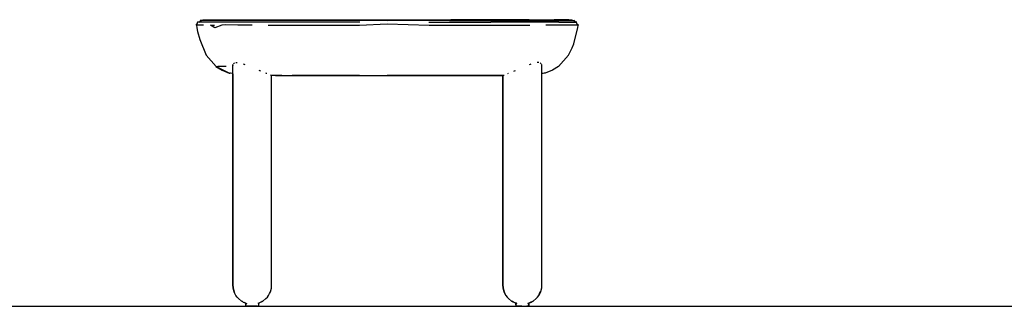
# Model space of a CAD drawing. Units: centimetres. Extents: x 2422 to 4393, y 478 to 1083.
# Drawn here: x 3603 to 3754, y 496 to 540 of the extents above; entities that cross this region are included whole.
import ezdxf

# ---------------------------------------------------------------- set-up
doc = ezdxf.new("R2010")
doc.units = ezdxf.units.CM

# ---------------------------------------------------------------- blocks, each defined once
blk = doc.blocks.new('f83f3b7d-e20e-4572-8163-95a6ef93d5e1')
for points in [[(0.1786, -0.4431, 0), (0.1785, -0.4437, 0), (0.1785, -0.4447, 0), (0.1786, -0.4453, 0)], [(0.1795, -0.442, 0), (0.1793, -0.4421, 0), (0.1789, -0.4426, 0), (0.1786, -0.4431, 0)], [(0.1806, -0.4467, 0), (0.18, -0.4466, 0), (0.1799, -0.4466, 0), (0.1793, -0.4463, 0), (0.1789, -0.4459, 0), (0.1786, -0.4453, 0)], [(0.1814, -0.4467, 0), (0.1809, -0.4467, 0), (0.1806, -0.4467, 0)], [(0.1814, -0.4467, 0), (0.1821, -0.4467, 0), (0.1829, -0.4467, 0), (0.184, -0.4467, 0), (0.1851, -0.4467, 0)], [(0.1851, -0.4467, 0), (0.1864, -0.4467, 0), (0.1876, -0.4467, 0), (0.189, -0.4467, 0)], [(0.189, -0.4467, 0), (0.1903, -0.4467, 0), (0.1915, -0.4467, 0), (0.1927, -0.4467, 0)], [(0.1927, -0.4467, 0), (0.1938, -0.4467, 0), (0.1947, -0.4467, 0), (0.1954, -0.4467, 0), (0.196, -0.4467, 0)], [(0.1984, -0.4431, 0), (0.1985, -0.4437, 0), (0.1985, -0.4447, 0), (0.1984, -0.4453, 0), (0.1981, -0.4459, 0), (0.1977, -0.4463, 0), (0.1971, -0.4466, 0), (0.1965, -0.4467, 0), (0.1964, -0.4467, 0), (0.196, -0.4467, 0)], [(0.1975, -0.442, 0), (0.1977, -0.4421, 0), (0.1981, -0.4426, 0), (0.1984, -0.4431, 0)]]:
    blk.add_polyline3d(points)
blk = doc.blocks.new('4beeb380-e366-47cb-9ef1-ba4d3e576f26')
for points in [[(-0.2348, -0.4466, 0), (-0.2354, -0.4463, 0), (-0.2358, -0.4459, 0), (-0.2361, -0.4453, 0), (-0.2362, -0.4447, 0), (-0.2362, -0.4437, 0), (-0.2361, -0.4431, 0), (-0.2358, -0.4426, 0), (-0.2354, -0.4421, 0), (-0.2353, -0.4421, 0)], [(-0.2348, -0.4466, 0), (-0.2348, -0.4466, 0), (-0.2341, -0.4467, 0), (-0.2338, -0.4467, 0)], [(-0.2271, -0.4467, 0), (-0.2284, -0.4467, 0), (-0.2296, -0.4467, 0), (-0.2307, -0.4467, 0), (-0.2318, -0.4467, 0), (-0.2326, -0.4467, 0), (-0.2333, -0.4467, 0), (-0.2338, -0.4467, 0)], [(-0.2271, -0.4467, 0), (-0.2257, -0.4467, 0), (-0.2244, -0.4467, 0), (-0.2232, -0.4467, 0)], [(-0.2232, -0.4467, 0), (-0.222, -0.4467, 0), (-0.2209, -0.4467, 0)], [(-0.2209, -0.4467, 0), (-0.22, -0.4467, 0), (-0.2193, -0.4467, 0), (-0.2187, -0.4467, 0), (-0.2184, -0.4467, 0), (-0.2182, -0.4467, 0), (-0.2176, -0.4466, 0), (-0.217, -0.4463, 0), (-0.2166, -0.4459, 0), (-0.2163, -0.4453, 0), (-0.2162, -0.4447, 0), (-0.2162, -0.4437, 0)], [(-0.2162, -0.4437, 0), (-0.2163, -0.4431, 0), (-0.2166, -0.4426, 0), (-0.217, -0.4421, 0), (-0.2171, -0.4421, 0)]]:
    blk.add_polyline3d(points)
blk = doc.blocks.new('0681b855-e6e2-4e20-b83e-85209b53bec5')
blk.add_line((0.1794, -0.4421), (0.1793, -0.4421))
for points in [[(0.1785, -0.4447, 0), (0.1785, -0.4437, 0), (0.1786, -0.4431, 0), (0.1789, -0.4426, 0), (0.1793, -0.4421, 0)], [(0.1785, -0.4447, 0), (0.1786, -0.4453, 0), (0.1789, -0.4459, 0), (0.1793, -0.4463, 0)], [(0.1823, -0.4467, 0), (0.1815, -0.4467, 0), (0.181, -0.4467, 0), (0.1806, -0.4467, 0), (0.1805, -0.4467, 0), (0.1799, -0.4466, 0), (0.1793, -0.4463, 0)], [(0.188, -0.4467, 0), (0.1867, -0.4467, 0), (0.1855, -0.4467, 0), (0.1843, -0.4467, 0), (0.1832, -0.4467, 0), (0.1823, -0.4467, 0)], [(0.188, -0.4467, 0), (0.1893, -0.4467, 0), (0.1906, -0.4467, 0), (0.1919, -0.4467, 0), (0.193, -0.4467, 0), (0.194, -0.4467, 0)], [(0.194, -0.4467, 0), (0.1949, -0.4467, 0), (0.1956, -0.4467, 0)], [(0.1977, -0.4463, 0), (0.1971, -0.4466, 0), (0.197, -0.4466, 0), (0.1964, -0.4467, 0), (0.1961, -0.4467, 0), (0.1956, -0.4467, 0)], [(0.1976, -0.4421, 0), (0.1977, -0.4421, 0), (0.1981, -0.4426, 0)], [(0.1977, -0.4463, 0), (0.1981, -0.4459, 0), (0.1984, -0.4453, 0), (0.1985, -0.4447, 0), (0.1985, -0.4437, 0)], [(0.1985, -0.4437, 0), (0.1984, -0.4431, 0), (0.1981, -0.4426, 0)]]:
    blk.add_polyline3d(points)
blk = doc.blocks.new('45b7579a-c0d3-4971-960e-4f7b0f1717e1')
blk.add_line((0.2235, -0.1769), (0.2182, -0.178))
for points in [[(-0.31, -0.0988, 0), (-0.312, -0.1031, 0), (-0.3113, -0.1074, 0), (-0.3101, -0.1128, 0)], [(-0.3083, -0.0988, 0), (-0.3045, -0.0959, 0), (-0.3016, -0.0949, 0)], [(-0.3016, -0.0949, 0), (-0.2978, -0.0949, 0), (-0.2933, -0.0949, 0)], [(-0.2933, -0.0949, 0), (-0.286, -0.0949, 0), (-0.2751, -0.0949, 0), (-0.2599, -0.0949, 0)], [(-0.2598, -0.0949, 0), (-0.2369, -0.0949, 0), (-0.2097, -0.0949, 0)], [(-0.2097, -0.0949, 0), (-0.1798, -0.0949, 0), (-0.1485, -0.0949, 0), (-0.1165, -0.0949, 0), (-0.0841, -0.0949, 0), (-0.0189, -0.0949, 0), (0.0464, -0.0949, 0), (0.0788, -0.0949, 0)], [(0.1992, -0.0949, 0), (0.172, -0.0949, 0), (0.1421, -0.0949, 0), (0.1108, -0.0949, 0), (0.0788, -0.0949, 0)], [(0.1992, -0.0949, 0), (0.2221, -0.0949, 0), (0.2374, -0.0949, 0)], [(0.2601, -0.0949, 0), (0.2556, -0.0949, 0), (0.2483, -0.0949, 0), (0.2374, -0.0949, 0)], [(0.2601, -0.0949, 0), (0.2639, -0.0949, 0), (0.2675, -0.0959, 0), (0.2713, -0.0988, 0), (0.2732, -0.1032, 0)], [(0.2693, -0.1254, 0), (0.2736, -0.1074, 0), (0.2742, -0.1031, 0)], [(-0.3101, -0.1128, 0), (-0.3069, -0.1254, 0), (-0.2971, -0.1494, 0), (-0.2818, -0.1666, 0), (-0.261, -0.1769, 0), (-0.2604, -0.1769, 0)], [(0.2443, -0.1666, 0), (0.2595, -0.1494, 0), (0.2651, -0.1383, 0), (0.2674, -0.132, 0), (0.2693, -0.1254, 0)], [(-0.282, -0.1667, 0), (-0.2723, -0.1726, 0), (-0.2616, -0.1768, 0)], [(-0.2559, -0.1777, 0), (-0.2596, -0.1769, 0), (-0.2604, -0.1769, 0)], [(-0.1808, -0.1804, 0), (-0.1921, -0.1804, 0), (-0.1965, -0.1804, 0)], [(-0.1808, -0.1804, 0), (-0.1663, -0.1804, 0), (-0.1415, -0.1804, 0), (-0.1092, -0.1804, 0), (-0.0903, -0.1804, 0), (-0.0689, -0.1804, 0), (-0.0451, -0.1804, 0), (-0.0189, -0.1804, 0), (0.0085, -0.1804, 0), (0.0211, -0.1804, 0)], [(0.1323, -0.1804, 0), (0.1075, -0.1804, 0), (0.0922, -0.1804, 0), (0.0749, -0.1804, 0), (0.0552, -0.1804, 0), (0.0445, -0.1804, 0), (0.0331, -0.1804, 0), (0.0211, -0.1804, 0)], [(0.1587, -0.1804, 0), (0.1555, -0.1804, 0), (0.1453, -0.1804, 0), (0.1323, -0.1804, 0)], [(0.2443, -0.1666, 0), (0.2346, -0.1726, 0), (0.2235, -0.1769, 0), (0.2219, -0.1769, 0), (0.2182, -0.1777, 0)]]:
    blk.add_polyline3d(points)
blk = doc.blocks.new('8f3dcf6f-d03e-49bd-bc73-f77bbbc5619c')
for p, q in [((-0.312, -0.1031), (-0.3116, -0.1016)), ((-0.2992, -0.0988), (-0.3012, -0.0988)), ((0.2544, -0.0988), (0.256, -0.0988)), ((0.2721, -0.0988), (0.2705, -0.0988)), ((0.2738, -0.1016), (0.2742, -0.1031)), ((-0.2561, -0.164), (-0.2559, -0.1638))]:
    blk.add_line(p, q)
for points in [[(-0.3115, -0.1015, 0), (-0.3116, -0.1016, 0), (-0.3115, -0.1015, 0)], [(-0.3011, -0.1032, 0), (-0.307, -0.1032, 0), (-0.3102, -0.1032, 0)], [(-0.3051, -0.0988, 0), (-0.3083, -0.0988, 0), (-0.31, -0.0988, 0)], [(-0.3045, -0.0959, 0), (-0.3063, -0.0959, 0), (-0.3058, -0.0957, 0)], [(-0.0612, -0.0988, 0), (-0.1034, -0.0988, 0), (-0.1399, -0.0988, 0), (-0.1758, -0.0988, 0), (-0.201, -0.0988, 0), (-0.225, -0.0988, 0), (-0.2471, -0.0988, 0), (-0.2661, -0.0988, 0), (-0.2713, -0.0988, 0), (-0.2884, -0.0988, 0), (-0.2992, -0.0988, 0), (-0.3051, -0.0988, 0)], [(-0.285, -0.0959, 0), (-0.2956, -0.0959, 0), (-0.3014, -0.0959, 0), (-0.3045, -0.0959, 0)], [(-0.2675, -0.1029, 0), (-0.2729, -0.1031, 0), (-0.2837, -0.1074, 0), (-0.2902, -0.1031, 0), (-0.284, -0.1031, 0)], [(-0.2633, -0.096, 0), (-0.2682, -0.0959, 0), (-0.285, -0.0959, 0)], [(-0.2261, -0.1032, 0), (-0.2484, -0.1032, 0), (-0.2675, -0.1029, 0)], [(-0.1746, -0.0959, 0), (-0.1995, -0.0959, 0), (-0.2231, -0.0959, 0), (-0.2446, -0.0959, 0), (-0.2633, -0.096, 0)], [(-0.2018, -0.1032, 0), (-0.1764, -0.1032, 0), (-0.1403, -0.1032, 0), (-0.1037, -0.1032, 0), (-0.0613, -0.1032, 0), (-0.0189, -0.1015, 0), (0.0453, -0.1032, 0), (0.0774, -0.1032, 0), (0.1093, -0.1032, 0), (0.1408, -0.1032, 0), (0.1713, -0.1032, 0), (0.1998, -0.1032, 0)], [(0.0766, -0.0959, 0), (0.0448, -0.0959, 0), (-0.0189, -0.0967, 0), (-0.061, -0.0959, 0), (-0.103, -0.0959, 0), (-0.1391, -0.0959, 0), (-0.1746, -0.0959, 0)], [(0.0452, -0.0988, 0), (0.0771, -0.0988, 0), (0.1089, -0.0988, 0), (0.1402, -0.0988, 0)], [(0.0766, -0.0959, 0), (0.1081, -0.0959, 0), (0.139, -0.0959, 0)], [(0.139, -0.0959, 0), (0.1688, -0.0959, 0), (0.1965, -0.0959, 0), (0.2204, -0.0959, 0), (0.2254, -0.0959, 0), (0.2412, -0.0959, 0)], [(0.2445, -0.0988, 0), (0.2283, -0.0988, 0), (0.2232, -0.0988, 0), (0.1987, -0.0988, 0), (0.1704, -0.0988, 0), (0.1402, -0.0988, 0)], [(0.2738, -0.1016, 0), (0.2742, -0.1031, 0), (0.2732, -0.1032, 0), (0.27, -0.1032, 0), (0.2654, -0.1032, 0), (0.2578, -0.1032, 0), (0.2463, -0.1031, 0), (0.2299, -0.1032, 0), (0.2247, -0.1032, 0)], [(0.2412, -0.0959, 0), (0.2525, -0.0959, 0), (0.2598, -0.0959, 0), (0.2644, -0.0959, 0), (0.2675, -0.0959, 0), (0.2685, -0.0959, 0), (0.2681, -0.0957, 0), (0.2686, -0.0959, 0)], [(0.2445, -0.0988, 0), (0.256, -0.0988, 0), (0.2635, -0.0988, 0), (0.2681, -0.0988, 0), (0.2713, -0.0988, 0), (0.2722, -0.0988, 0)], [(-0.2559, -0.1643, 0), (-0.2561, -0.164, 0), (-0.2563, -0.1666, 0)], [(-0.2537, -0.1613, 0), (-0.254, -0.1614, 0), (-0.2549, -0.1626, 0)], [(-0.2513, -0.1608, 0), (-0.2496, -0.1604, 0), (-0.2493, -0.1605, 0)], [(-0.2399, -0.1627, 0), (-0.2388, -0.1629, 0), (-0.2374, -0.1635, 0)], [(0.1997, -0.1635, 0), (0.2011, -0.1629, 0), (0.2022, -0.1627, 0)], [(0.2136, -0.1608, 0), (0.2119, -0.1604, 0), (0.2115, -0.1605, 0)], [(0.2172, -0.1626, 0), (0.2163, -0.1614, 0), (0.216, -0.1613, 0)], [(0.2182, -0.1638, 0), (0.2183, -0.164, 0), (0.2182, -0.1643, 0)], [(-0.2821, -0.1666, 0), (-0.2818, -0.1666, 0), (-0.2812, -0.1666, 0), (-0.2804, -0.1666, 0), (-0.2792, -0.1666, 0)], [(-0.266, -0.1666, 0), (-0.2729, -0.1666, 0), (-0.2776, -0.1666, 0), (-0.2792, -0.1666, 0)], [(-0.2131, -0.174, 0), (-0.2144, -0.1735, 0), (-0.2157, -0.1729, 0)], [(-0.204, -0.1777, 0), (-0.2042, -0.1776, 0), (-0.2052, -0.1772, 0)], [(-0.1983, -0.1796, 0), (-0.1977, -0.1798, 0), (-0.1975, -0.1799, 0)], [(-0.1965, -0.1803, 0), (-0.1965, -0.1804, 0), (-0.1965, -0.1804, 0)], [(-0.1813, -0.1804, 0), (-0.1814, -0.1804, 0), (-0.1906, -0.1804, 0)], [(-0.1905, -0.1804, 0), (-0.1813, -0.1804, 0), (-0.1649, -0.1804, 0)], [(-0.0616, -0.1804, 0), (-0.104, -0.1804, 0), (-0.1455, -0.1804, 0), (-0.1649, -0.1804, 0), (-0.1455, -0.1804, 0), (-0.104, -0.1804, 0), (-0.0616, -0.1804, 0), (-0.0189, -0.1804, 0)], [(-0.0616, -0.1804, 0), (-0.0189, -0.1804, 0), (0.0238, -0.1804, 0), (0.0663, -0.1804, 0), (0.1077, -0.1804, 0), (0.1272, -0.1804, 0)], [(0.1272, -0.1804, 0), (0.1077, -0.1804, 0), (0.0663, -0.1804, 0), (0.0238, -0.1804, 0), (-0.0189, -0.1804, 0)], [(0.1528, -0.1804, 0), (0.1436, -0.1804, 0), (0.1272, -0.1804, 0), (0.1436, -0.1804, 0), (0.1528, -0.1804, 0), (0.1579, -0.1804, 0), (0.1528, -0.1804, 0)], [(0.1588, -0.1804, 0), (0.1587, -0.1804, 0), (0.1588, -0.1803, 0)], [(0.1598, -0.1799, 0), (0.16, -0.1798, 0), (0.1606, -0.1796, 0)], [(0.1663, -0.1777, 0), (0.1665, -0.1776, 0), (0.1675, -0.1772, 0)], [(0.1754, -0.174, 0), (0.1767, -0.1735, 0), (0.178, -0.1729, 0)]]:
    blk.add_polyline3d(points)
blk = doc.blocks.new('b207a0f9-8d39-45cc-bfb3-da2b8596423b')
for points in [[(-0.2353, -0.4421, 0), (-0.2354, -0.4421, 0), (-0.2358, -0.4426, 0), (-0.2361, -0.4431, 0), (-0.2362, -0.4437, 0)], [(-0.2342, -0.4467, 0), (-0.2348, -0.4466, 0), (-0.2354, -0.4463, 0), (-0.2358, -0.4459, 0), (-0.2361, -0.4453, 0), (-0.2362, -0.4447, 0), (-0.2362, -0.4437, 0)], [(-0.2342, -0.4467, 0), (-0.2341, -0.4467, 0), (-0.2337, -0.4467, 0)], [(-0.2337, -0.4467, 0), (-0.2332, -0.4467, 0), (-0.2324, -0.4467, 0), (-0.2315, -0.4467, 0), (-0.2304, -0.4467, 0), (-0.2293, -0.4467, 0)], [(-0.2228, -0.4467, 0), (-0.2241, -0.4467, 0), (-0.2254, -0.4467, 0), (-0.2267, -0.4467, 0), (-0.228, -0.4467, 0), (-0.2293, -0.4467, 0)], [(-0.2183, -0.4467, 0), (-0.2186, -0.4467, 0), (-0.2191, -0.4467, 0), (-0.2198, -0.4467, 0), (-0.2207, -0.4467, 0), (-0.2217, -0.4467, 0), (-0.2228, -0.4467, 0)], [(-0.2183, -0.4467, 0), (-0.2177, -0.4466, 0), (-0.2176, -0.4466, 0), (-0.217, -0.4463, 0), (-0.2166, -0.4459, 0), (-0.2163, -0.4453, 0), (-0.2162, -0.4447, 0), (-0.2162, -0.4437, 0), (-0.2163, -0.4431, 0)], [(-0.2163, -0.4431, 0), (-0.2166, -0.4426, 0), (-0.217, -0.4421, 0), (-0.2171, -0.4421, 0)]]:
    blk.add_polyline3d(points)
blk = doc.blocks.new('A$C31C473BF')
for p, q in [((52.17, 1.19), (52.56, 1.67)), ((50.9, 0.44), (51.15, 0.53))]:
    blk.add_line(p, q)
for points in [[(7.06, 0.72, 0), (6.93, 0.8, 0), (6.45, 1.19, 0), (6.25, 1.42, 0), (6.06, 1.67, 0), (5.91, 1.94, 0), (5.79, 2.21, 0), (5.63, 2.77, 0), (5.6, 3.32, 0), (5.6, 37.12, 0)], [(53.02, 37.13, 0), (53.02, 3.32, 0), (53, 2.77, 0), (52.83, 2.21, 0), (52.56, 1.67, 0)], [(5.6, 35.67, 0), (5.6, 3.32, 0), (5.63, 2.77, 0), (5.79, 2.21, 0)], [(11.24, 1.94, 0), (11.36, 2.21, 0), (11.52, 2.77, 0), (11.54, 3.32, 0), (11.54, 35.47, 0)], [(47.54, 1.67, 0), (47.26, 2.21, 0), (47.1, 2.77, 0), (47.08, 3.32, 0), (47.08, 35.47, 0)], [(47.08, 35.44, 0), (47.08, 3.32, 0), (47.1, 2.77, 0), (47.26, 2.21, 0), (47.38, 1.94, 0), (47.54, 1.67, 0), (47.72, 1.42, 0)], [(10.69, 1.19, 0), (10.9, 1.42, 0), (11.08, 1.67, 0), (11.24, 1.94, 0)], [(47.54, 1.67, 0), (47.93, 1.19, 0), (48.41, 0.8, 0), (48.94, 0.53, 0), (49.2, 0.45, 0)], [(51.69, 0.8, 0), (52.17, 1.19, 0), (52.37, 1.42, 0), (52.56, 1.67, 0), (52.71, 1.94, 0), (52.83, 2.21, 0)], [(7.05, 0.74, 0), (6.93, 0.8, 0), (6.45, 1.19, 0)], [(7.06, 0.72, 0), (7.2, 0.65, 0), (7.33, 0.58, 0)], [(7.33, 0.58, 0), (7.47, 0.53, 0), (7.73, 0.44, 0)], [(7.55, 0.5, 0), (7.47, 0.53, 0), (7.37, 0.58, 0)], [(10.69, 1.19, 0), (10.21, 0.8, 0), (10.08, 0.72, 0), (9.95, 0.65, 0), (9.82, 0.58, 0), (9.68, 0.53, 0), (9.43, 0.44, 0)], [(9.6, 0.5, 0), (9.68, 0.53, 0), (9.74, 0.56, 0)], [(10.1, 0.74, 0), (10.21, 0.8, 0), (10.69, 1.19, 0)], [(49.19, 0.44, 0), (48.94, 0.53, 0), (48.81, 0.58, 0), (48.67, 0.65, 0), (48.54, 0.72, 0), (48.41, 0.8, 0), (47.93, 1.19, 0), (47.72, 1.42, 0)], [(52.17, 1.19, 0), (51.69, 0.8, 0), (51.15, 0.53, 0), (50.88, 0.45, 0)], [(51.15, 0.53, 0), (51.29, 0.58, 0), (51.42, 0.65, 0), (51.56, 0.72, 0), (51.69, 0.8, 0)]]:
    blk.add_polyline3d(points)
at = {"xscale": 100, "yscale": 100, "zscale": 100}
for name, p in [('45b7579a-c0d3-4971-960e-4f7b0f1717e1', (31.2, 53.47)), ('8f3dcf6f-d03e-49bd-bc73-f77bbbc5619c', (31.2, 53.47)), ('4beeb380-e366-47cb-9ef1-ba4d3e576f26', (31.2, 44.67)), ('b207a0f9-8d39-45cc-bfb3-da2b8596423b', (31.2, 44.67)), ('f83f3b7d-e20e-4572-8163-95a6ef93d5e1', (31.2, 44.67)), ('0681b855-e6e2-4e20-b83e-85209b53bec5', (31.2, 44.67))]:
    blk.add_blockref(name, p, dxfattribs=at)

msp = doc.modelspace()

# ---------------------------------------------------------------- linework, layer by layer
msp.add_line((3218.29, 496.22), (4393.35, 496.22))

# ---------------------------------------------------------------- block references
msp.add_blockref('A$C31C473BF', (3629.85, 496.22))

doc.saveas('drawing.dxf')
